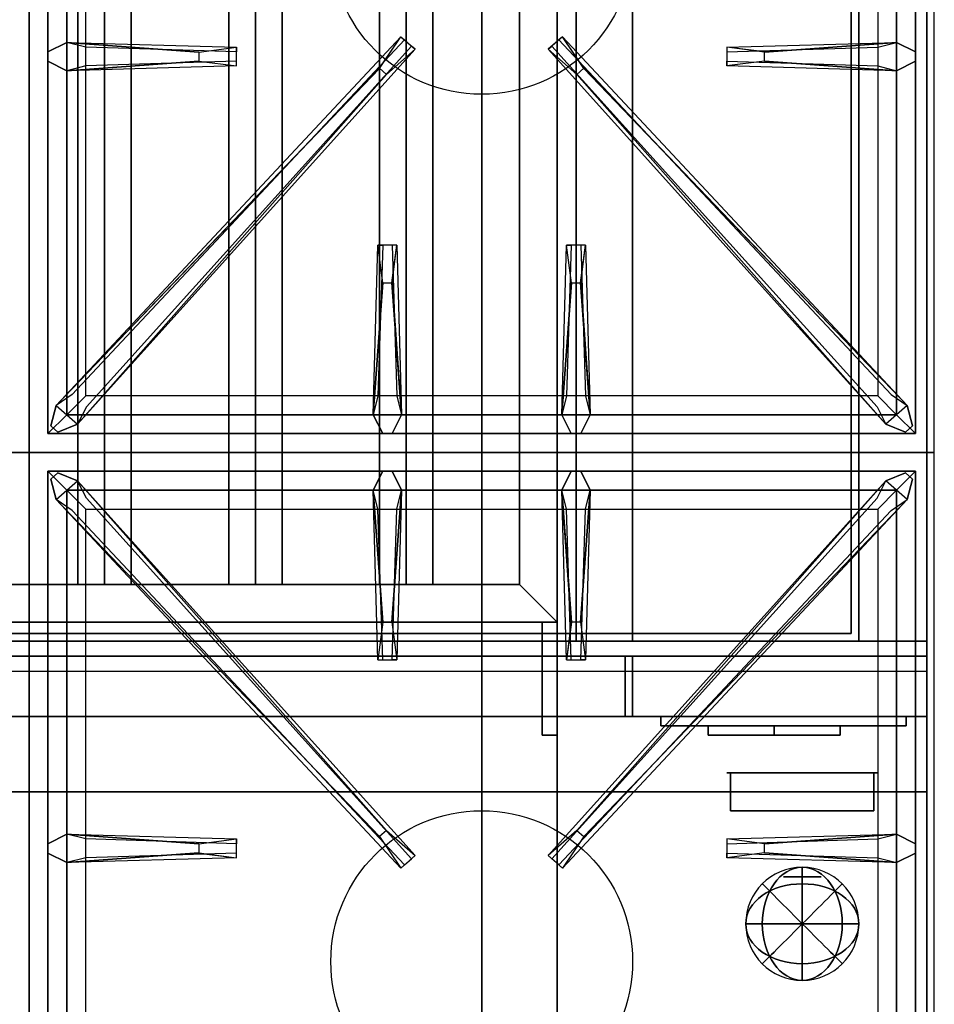
# Model space of a CAD drawing. Extents: x -99 to 99, y -18 to 19.
# Drawn here: x 49 to 61, y -4 to 9 of the extents above; entities that cross this region are included whole.
import ezdxf

# ---------------------------------------------------------------- set-up
doc = ezdxf.new("R2010")
doc.units = 0
for name, color, linetype in [('3D', 254, 'CONTINUOUS'), ('3D-BLACK', 250, 'CONTINUOUS'), ('3D-BRUSHED', 9, 'CONTINUOUS'), ('3D-CASTIRON', 251, 'CONTINUOUS'), ('3D-CHROME', 254, 'CONTINUOUS'), ('3D-FLAT', 7, 'CONTINUOUS'), ('3D-NON', 43, 'CONTINUOUS'), ('3D-RED', 1, 'CONTINUOUS')]:
    doc.layers.add(name, color=color, linetype=linetype)

msp = doc.modelspace()

# ---------------------------------------------------------------- linework, layer by layer
at = {"layer": '3D'}
for points in [[(50, 13.75, 64.146), (49.646, 13.75, 64.5), (49.646, 1.25, 64.5), (50, 1.25, 64.146)], [(49.646, 13.75, 64.5), (50, 13.75, 64.854), (50, 1.25, 64.854), (49.646, 1.25, 64.5)], [(50.354, 13.75, 64.5), (50, 13.75, 64.854), (50, 1.25, 64.854), (50.354, 1.25, 64.5)], [(50, 13.75, 64.146), (50.354, 13.75, 64.5), (50.354, 1.25, 64.5), (50, 1.25, 64.146)], [(52, 13.75, 64.146), (51.646, 13.75, 64.5), (51.646, 1.25, 64.5), (52, 1.25, 64.146)], [(51.646, 13.75, 64.5), (52, 13.75, 64.854), (52, 1.25, 64.854), (51.646, 1.25, 64.5)], [(52.354, 13.75, 64.5), (52, 13.75, 64.854), (52, 1.25, 64.854), (52.354, 1.25, 64.5)], [(52, 13.75, 64.146), (52.354, 13.75, 64.5), (52.354, 1.25, 64.5), (52, 1.25, 64.146)], [(54, 13.75, 64.146), (53.646, 13.75, 64.5), (53.646, 1.25, 64.5), (54, 1.25, 64.146)], [(53.646, 13.75, 64.5), (54, 13.75, 64.854), (54, 1.25, 64.854), (53.646, 1.25, 64.5)], [(54.354, 13.75, 64.5), (54, 13.75, 64.854), (54, 1.25, 64.854), (54.354, 1.25, 64.5)], [(54, 13.75, 64.146), (54.354, 13.75, 64.5), (54.354, 1.25, 64.5), (54, 1.25, 64.146)], [(55.5, 1.25, 64), (56, 0.75, 64), (56, 0.75, 65), (55.5, 1.25, 65)], [(55.5, 1.25, 64), (56, 0.75, 64), (56, 0.75, 65), (55.5, 1.25, 65)], [(60.9, -0.5, 58), (25.1, -0.5, 58), (25.1, -1.5, 57), (60.9, -1.5, 57)]]:
    msp.add_3dface(points, dxfattribs=at)
at = {"layer": '3D-BLACK', "invisible_edges": 14}
msp.add_3dface([(25.1, 0.1, 70), (60.9, 0.1, 70), (60.9, 0.1, 76), (25.1, 0.1, 76)], dxfattribs=at)
at = {"layer": '3D-BLACK'}
for points in [[(58, -0.625, 68.25), (58, -0.75, 68.25), (58, -0.75, 61.5), (58, -0.625, 61.5)], [(58, -0.625, 68.25), (58.875, -0.625, 68.25), (58.875, -0.625, 61.5), (58, -0.625, 61.5)], [(58, -0.625, 61.5), (58.875, -0.625, 61.5), (58.875, -0.75, 61.5), (58, -0.75, 61.5)], [(58, -0.625, 68.25), (58.875, -0.625, 68.25), (58.875, -0.75, 68.25), (58, -0.75, 68.25)], [(58.875, -0.625, 62.25), (58.875, -0.75, 62.25), (58.875, -0.75, 61.5), (58.875, -0.625, 61.5)], [(58.875, -0.625, 62.25), (59.75, -0.625, 62.25), (59.75, -0.625, 61.5), (58.875, -0.625, 61.5)], [(58.875, -0.625, 61.5), (59.75, -0.625, 61.5), (59.75, -0.75, 61.5), (58.875, -0.75, 61.5)], [(58.875, -0.625, 62.25), (59.75, -0.625, 62.25), (59.75, -0.75, 62.25), (58.875, -0.75, 62.25)], [(58.875, -0.625, 63.75), (58.875, -0.75, 63.75), (58.875, -0.75, 63), (58.875, -0.625, 63)], [(58.875, -0.625, 63.75), (59.75, -0.625, 63.75), (59.75, -0.625, 63), (58.875, -0.625, 63)], [(58.875, -0.625, 63), (59.75, -0.625, 63), (59.75, -0.75, 63), (58.875, -0.75, 63)], [(58.875, -0.625, 63.75), (59.75, -0.625, 63.75), (59.75, -0.75, 63.75), (58.875, -0.75, 63.75)], [(58.875, -0.625, 65.25), (58.875, -0.75, 65.25), (58.875, -0.75, 64.5), (58.875, -0.625, 64.5)], [(58.875, -0.625, 65.25), (59.75, -0.625, 65.25), (59.75, -0.625, 64.5), (58.875, -0.625, 64.5)], [(58.875, -0.625, 64.5), (59.75, -0.625, 64.5), (59.75, -0.75, 64.5), (58.875, -0.75, 64.5)], [(58.875, -0.625, 65.25), (59.75, -0.625, 65.25), (59.75, -0.75, 65.25), (58.875, -0.75, 65.25)], [(58.875, -0.625, 66.75), (58.875, -0.75, 66.75), (58.875, -0.75, 66), (58.875, -0.625, 66)], [(58.875, -0.625, 66.75), (59.75, -0.625, 66.75), (59.75, -0.625, 66), (58.875, -0.625, 66)], [(58.875, -0.625, 66), (59.75, -0.625, 66), (59.75, -0.75, 66), (58.875, -0.75, 66)], [(58.875, -0.625, 66.75), (59.75, -0.625, 66.75), (59.75, -0.75, 66.75), (58.875, -0.75, 66.75)], [(58.875, -0.625, 68.25), (58.875, -0.75, 68.25), (58.875, -0.75, 67.5), (58.875, -0.625, 67.5)], [(58.875, -0.625, 68.25), (59.75, -0.625, 68.25), (59.75, -0.625, 67.5), (58.875, -0.625, 67.5)], [(58.875, -0.625, 67.5), (59.75, -0.625, 67.5), (59.75, -0.75, 67.5), (58.875, -0.75, 67.5)], [(58.875, -0.625, 68.25), (59.75, -0.625, 68.25), (59.75, -0.75, 68.25), (58.875, -0.75, 68.25)], [(58.875, -0.625, 68.25), (58.875, -0.75, 68.25), (58.875, -0.75, 61.5), (58.875, -0.625, 61.5)], [(59.75, -0.625, 62.25), (59.75, -0.75, 62.25), (59.75, -0.75, 61.5), (59.75, -0.625, 61.5)], [(59.75, -0.625, 63.75), (59.75, -0.75, 63.75), (59.75, -0.75, 63), (59.75, -0.625, 63)], [(59.75, -0.625, 65.25), (59.75, -0.75, 65.25), (59.75, -0.75, 64.5), (59.75, -0.625, 64.5)], [(59.75, -0.625, 66.75), (59.75, -0.75, 66.75), (59.75, -0.75, 66), (59.75, -0.625, 66)], [(59.75, -0.625, 68.25), (59.75, -0.75, 68.25), (59.75, -0.75, 67.5), (59.75, -0.625, 67.5)], [(58, -0.75, 68.25), (58.875, -0.75, 68.25), (58.875, -0.75, 61.5), (58, -0.75, 61.5)], [(58.875, -0.75, 62.25), (59.75, -0.75, 62.25), (59.75, -0.75, 61.5), (58.875, -0.75, 61.5)], [(58.875, -0.75, 63.75), (59.75, -0.75, 63.75), (59.75, -0.75, 63), (58.875, -0.75, 63)], [(58.875, -0.75, 65.25), (59.75, -0.75, 65.25), (59.75, -0.75, 64.5), (58.875, -0.75, 64.5)], [(58.875, -0.75, 66.75), (59.75, -0.75, 66.75), (59.75, -0.75, 66), (58.875, -0.75, 66)], [(58.875, -0.75, 68.25), (59.75, -0.75, 68.25), (59.75, -0.75, 67.5), (58.875, -0.75, 67.5)]]:
    msp.add_3dface(points, dxfattribs=at)
at = {"layer": '3D-BRUSHED'}
for points in [[(57.375, -0.5, 68.75), (57.375, -0.625, 68.75), (57.375, -0.625, 60.75), (57.375, -0.5, 60.75)], [(57.375, -0.5, 68.75), (60.625, -0.5, 68.75), (60.625, -0.5, 60.75), (57.375, -0.5, 60.75)], [(57.375, -0.5, 60.75), (60.625, -0.5, 60.75), (60.625, -0.625, 60.75), (57.375, -0.625, 60.75)], [(57.375, -0.5, 68.75), (60.625, -0.5, 68.75), (60.625, -0.625, 68.75), (57.375, -0.625, 68.75)], [(60.625, -0.5, 68.75), (60.625, -0.625, 68.75), (60.625, -0.625, 60.75), (60.625, -0.5, 60.75)], [(57.375, -0.625, 68.75), (60.625, -0.625, 68.75), (60.625, -0.625, 60.75), (57.375, -0.625, 60.75)]]:
    msp.add_3dface(points, dxfattribs=at)
at = {"layer": '3D-CASTIRON'}
for centre in [(55, 9.75, 35.2), (55, -3.75, 35.2)]:
    msp.add_circle(centre, 2, dxfattribs=at)
for points in [[(49, 16.5, 35), (37, 16.5, 35), (37, 3, 35), (49, 3, 35)], [(61, 16.5, 35), (49, 16.5, 35), (49, 3, 35), (61, 3, 35)], [(49.25, 16.25, 35.375), (49.25, 3.25, 35.375), (49.5, 3.5, 35.375), (49.5, 16, 35.375)], [(49.25, 16.25, 35), (49.25, 3.25, 35), (49.25, 3.25, 35.375), (49.25, 16.25, 35.375)], [(60.75, 3.25, 35.375), (60.75, 16.25, 35.375), (60.5, 16, 35.375), (60.5, 3.5, 35.375)], [(60.75, 3.25, 35), (60.75, 16.25, 35), (60.75, 16.25, 35.375), (60.75, 3.25, 35.375)], [(49.5, 16, 35.375), (49.5, 3.5, 35.375), (49.75, 3.75, 35), (49.75, 15.75, 35)], [(60.5, 3.5, 35.375), (60.5, 16, 35.375), (60.25, 15.75, 35), (60.25, 3.75, 35)], [(49.5, 8.438, 35.375), (51.75, 8.375, 35.375), (51.75, 8.312, 35.25), (49.75, 8.375, 35)], [(49.641, 3.376, 35.375), (54.117, 8.346, 35.375), (54.07, 8.387, 35.25), (49.759, 3.605, 35)], [(60.359, 3.376, 35.375), (55.883, 8.346, 35.375), (55.93, 8.387, 35.25), (60.241, 3.605, 35)], [(58.75, 8.31, 36), (60.5, 8.438, 36), (60.75, 8.312, 35.375), (60.5, 8.438, 35.375)], [(51.25, 8.19, 36), (49.5, 8.062, 36), (49.25, 8.188, 35.375), (49.5, 8.062, 35.375)], [(60.5, 8.062, 35.375), (58.25, 8.125, 35.375), (58.25, 8.188, 35.25), (60.25, 8.125, 35)], [(53.647, 8.092, 36), (49.359, 3.624, 36), (49.288, 3.354, 35.375), (49.359, 3.624, 35.375)], [(56.353, 8.092, 36), (60.641, 3.624, 36), (60.712, 3.354, 35.375), (60.641, 3.624, 35.375)], [(53.562, 3.5, 35.375), (53.625, 5.75, 35.375), (53.688, 5.75, 35.25), (53.625, 3.75, 35)], [(56.062, 3.5, 35.375), (56.125, 5.75, 35.375), (56.188, 5.75, 35.25), (56.125, 3.75, 35)], [(53.81, 5.25, 36), (53.938, 3.5, 36), (53.812, 3.25, 35.375), (53.938, 3.5, 35.375)], [(56.31, 5.25, 36), (56.438, 3.5, 36), (56.312, 3.25, 35.375), (56.438, 3.5, 35.375)], [(49.5, 3.5, 35.375), (60.5, 3.5, 35.375), (60.25, 3.75, 35), (49.75, 3.75, 35)], [(49.25, 3.25, 35.375), (60.75, 3.25, 35.375), (60.5, 3.5, 35.375), (49.5, 3.5, 35.375)], [(49.25, 3.25, 35), (60.75, 3.25, 35), (60.75, 3.25, 35.375), (49.25, 3.25, 35.375)], [(49, 3, 35), (37, 3, 35), (37, -10.5, 35), (49, -10.5, 35)], [(61, 3, 35), (49, 3, 35), (49, -10.5, 35), (61, -10.5, 35)], [(49.25, 2.75, 35.375), (49.25, -10.25, 35.375), (49.5, -10, 35.375), (49.5, 2.5, 35.375)], [(60.75, 2.75, 35.375), (49.25, 2.75, 35.375), (49.5, 2.5, 35.375), (60.5, 2.5, 35.375)], [(49.25, 2.75, 35), (49.25, -10.25, 35), (49.25, -10.25, 35.375), (49.25, 2.75, 35.375)], [(60.75, 2.75, 35), (49.25, 2.75, 35), (49.25, 2.75, 35.375), (60.75, 2.75, 35.375)], [(53.69, 0.75, 36), (53.562, 2.5, 36), (53.688, 2.75, 35.375), (53.562, 2.5, 35.375)], [(56.19, 0.75, 36), (56.062, 2.5, 36), (56.188, 2.75, 35.375), (56.062, 2.5, 35.375)], [(60.75, -10.25, 35.375), (60.75, 2.75, 35.375), (60.5, 2.5, 35.375), (60.5, -10, 35.375)], [(60.75, -10.25, 35), (60.75, 2.75, 35), (60.75, 2.75, 35.375), (60.75, -10.25, 35.375)], [(53.647, -2.092, 36), (49.359, 2.376, 36), (49.288, 2.646, 35.375), (49.359, 2.376, 35.375)], [(49.641, 2.624, 35.375), (54.117, -2.346, 35.375), (54.07, -2.387, 35.25), (49.759, 2.395, 35)], [(60.359, 2.624, 35.375), (55.883, -2.346, 35.375), (55.93, -2.387, 35.25), (60.241, 2.395, 35)], [(56.353, -2.092, 36), (60.641, 2.376, 36), (60.712, 2.646, 35.375), (60.641, 2.376, 35.375)], [(49.5, 2.5, 35.375), (49.5, -10, 35.375), (49.75, -9.75, 35), (49.75, 2.25, 35)], [(60.5, 2.5, 35.375), (49.5, 2.5, 35.375), (49.75, 2.25, 35), (60.25, 2.25, 35)], [(53.938, 2.5, 35.375), (53.875, 0.25, 35.375), (53.812, 0.25, 35.25), (53.875, 2.25, 35)], [(56.438, 2.5, 35.375), (56.375, 0.25, 35.375), (56.312, 0.25, 35.25), (56.375, 2.25, 35)], [(60.5, -10, 35.375), (60.5, 2.5, 35.375), (60.25, 2.25, 35), (60.25, -9.75, 35)], [(49.5, -2.062, 35.375), (51.75, -2.125, 35.375), (51.75, -2.188, 35.25), (49.75, -2.125, 35)], [(58.75, -2.19, 36), (60.5, -2.062, 36), (60.75, -2.188, 35.375), (60.5, -2.062, 35.375)], [(51.25, -2.31, 36), (49.5, -2.438, 36), (49.25, -2.312, 35.375), (49.5, -2.438, 35.375)], [(60.5, -2.438, 35.375), (58.25, -2.375, 35.375), (58.25, -2.312, 35.25), (60.25, -2.375, 35)]]:
    msp.add_3dface(points, dxfattribs=at)
for points, invisible_edges in [([(49.359, 3.624, 35.375), (53.647, 8.092, 36), (53.929, 8.511, 35.375), (49.359, 3.624, 35.375)], 1), ([(49.359, 3.624, 35.375), (53.929, 8.511, 35.375), (53.976, 8.47, 35.25), (49.571, 3.77, 35)], 1), ([(53.929, 8.511, 35.375), (54.117, 8.346, 35.375), (53.738, 8.013, 36), (53.646, 8.094, 36)], 2), ([(53.976, 8.47, 35.25), (54.07, 8.387, 35.25), (54.117, 8.346, 35.375), (53.929, 8.511, 35.375)], 14), ([(56.071, 8.511, 35.375), (55.883, 8.346, 35.375), (56.262, 8.013, 36), (56.354, 8.094, 36)], 2), ([(56.024, 8.47, 35.25), (55.93, 8.387, 35.25), (55.883, 8.346, 35.375), (56.071, 8.511, 35.375)], 14), ([(60.641, 3.624, 35.375), (56.071, 8.511, 35.375), (56.024, 8.47, 35.25), (60.429, 3.77, 35)], 1), ([(60.641, 3.624, 35.375), (56.353, 8.092, 36), (56.071, 8.511, 35.375), (60.641, 3.624, 35.375)], 1), ([(51.25, 8.31, 36), (49.5, 8.438, 36), (49.25, 8.312, 35.375), (49.5, 8.438, 35.375)], 8), ([(49.5, 8.062, 36), (49.5, 8.438, 36), (49.25, 8.312, 35.375), (49.25, 8.188, 35.375)], 10), ([(49.5, 8.438, 35.375), (51.25, 8.31, 36), (51.75, 8.375, 35.375), (49.5, 8.438, 35.375)], 4), ([(51.25, 8.31, 36), (51.25, 8.188, 36), (49.5, 8.062, 36), (49.5, 8.438, 36)], 13), ([(51.75, 8.125, 35.375), (51.75, 8.375, 35.375), (51.25, 8.31, 36), (51.25, 8.188, 36)], 2), ([(51.75, 8.188, 35.25), (51.75, 8.312, 35.25), (51.75, 8.375, 35.375), (51.75, 8.125, 35.375)], 14), ([(60.5, 8.438, 35.375), (58.75, 8.31, 36), (58.25, 8.375, 35.375), (60.5, 8.438, 35.375)], 1), ([(60.5, 8.438, 35.375), (58.25, 8.375, 35.375), (58.25, 8.312, 35.25), (60.25, 8.375, 35)], 1), ([(58.25, 8.375, 35.375), (58.25, 8.125, 35.375), (58.75, 8.19, 36), (58.75, 8.312, 36)], 2), ([(58.25, 8.312, 35.25), (58.25, 8.188, 35.25), (58.25, 8.125, 35.375), (58.25, 8.375, 35.375)], 14), ([(58.75, 8.19, 36), (58.75, 8.312, 36), (60.5, 8.438, 36), (60.5, 8.062, 36)], 13), ([(60.5, 8.438, 36), (60.5, 8.062, 36), (60.75, 8.188, 35.375), (60.75, 8.312, 35.375)], 10), ([(49.641, 3.376, 35.375), (53.738, 8.013, 36), (54.117, 8.346, 35.375), (49.641, 3.376, 35.375)], 4), ([(60.359, 3.376, 35.375), (56.262, 8.013, 36), (55.883, 8.346, 35.375), (60.359, 3.376, 35.375)], 4), ([(49.5, 8.062, 35.375), (51.25, 8.19, 36), (51.75, 8.125, 35.375), (49.5, 8.062, 35.375)], 1), ([(49.5, 8.062, 35.375), (51.75, 8.125, 35.375), (51.75, 8.188, 35.25), (49.75, 8.125, 35)], 1), ([(60.5, 8.062, 35.375), (58.75, 8.19, 36), (58.25, 8.125, 35.375), (60.5, 8.062, 35.375)], 4), ([(58.75, 8.19, 36), (60.5, 8.062, 36), (60.75, 8.188, 35.375), (60.5, 8.062, 35.375)], 8), ([(53.738, 8.013, 36), (53.646, 8.094, 36), (49.359, 3.624, 36), (49.641, 3.376, 36)], 13), ([(53.738, 8.013, 36), (49.641, 3.376, 36), (49.382, 3.271, 35.375), (49.641, 3.376, 35.375)], 8), ([(56.262, 8.013, 36), (56.354, 8.094, 36), (60.641, 3.624, 36), (60.359, 3.376, 36)], 13), ([(56.262, 8.013, 36), (60.359, 3.376, 36), (60.618, 3.271, 35.375), (60.359, 3.376, 35.375)], 8), ([(53.562, 3.5, 35.375), (53.69, 5.25, 36), (53.625, 5.75, 35.375), (53.562, 3.5, 35.375)], 4), ([(53.875, 5.75, 35.375), (53.625, 5.75, 35.375), (53.69, 5.25, 36), (53.812, 5.25, 36)], 2), ([(53.812, 5.75, 35.25), (53.688, 5.75, 35.25), (53.625, 5.75, 35.375), (53.875, 5.75, 35.375)], 14), ([(53.938, 3.5, 35.375), (53.81, 5.25, 36), (53.875, 5.75, 35.375), (53.938, 3.5, 35.375)], 1), ([(53.938, 3.5, 35.375), (53.875, 5.75, 35.375), (53.812, 5.75, 35.25), (53.875, 3.75, 35)], 1), ([(56.062, 3.5, 35.375), (56.19, 5.25, 36), (56.125, 5.75, 35.375), (56.062, 3.5, 35.375)], 4), ([(56.375, 5.75, 35.375), (56.125, 5.75, 35.375), (56.19, 5.25, 36), (56.312, 5.25, 36)], 2), ([(56.312, 5.75, 35.25), (56.188, 5.75, 35.25), (56.125, 5.75, 35.375), (56.375, 5.75, 35.375)], 14), ([(56.438, 3.5, 35.375), (56.31, 5.25, 36), (56.375, 5.75, 35.375), (56.438, 3.5, 35.375)], 1), ([(56.438, 3.5, 35.375), (56.375, 5.75, 35.375), (56.312, 5.75, 35.25), (56.375, 3.75, 35)], 1), ([(53.69, 5.25, 36), (53.562, 3.5, 36), (53.688, 3.25, 35.375), (53.562, 3.5, 35.375)], 8), ([(53.69, 5.25, 36), (53.812, 5.25, 36), (53.938, 3.5, 36), (53.562, 3.5, 36)], 13), ([(56.19, 5.25, 36), (56.062, 3.5, 36), (56.188, 3.25, 35.375), (56.062, 3.5, 35.375)], 8), ([(56.19, 5.25, 36), (56.312, 5.25, 36), (56.438, 3.5, 36), (56.062, 3.5, 36)], 13), ([(49.359, 3.624, 36), (49.641, 3.376, 36), (49.382, 3.271, 35.375), (49.288, 3.354, 35.375)], 10), ([(60.641, 3.624, 36), (60.359, 3.376, 36), (60.618, 3.271, 35.375), (60.712, 3.354, 35.375)], 10), ([(53.938, 3.5, 36), (53.562, 3.5, 36), (53.688, 3.25, 35.375), (53.812, 3.25, 35.375)], 10), ([(56.438, 3.5, 36), (56.062, 3.5, 36), (56.188, 3.25, 35.375), (56.312, 3.25, 35.375)], 10), ([(53.562, 2.5, 36), (53.938, 2.5, 36), (53.812, 2.75, 35.375), (53.688, 2.75, 35.375)], 10), ([(53.81, 0.75, 36), (53.938, 2.5, 36), (53.812, 2.75, 35.375), (53.938, 2.5, 35.375)], 8), ([(56.062, 2.5, 36), (56.438, 2.5, 36), (56.312, 2.75, 35.375), (56.188, 2.75, 35.375)], 10), ([(56.31, 0.75, 36), (56.438, 2.5, 36), (56.312, 2.75, 35.375), (56.438, 2.5, 35.375)], 8), ([(49.359, 2.376, 36), (49.641, 2.624, 36), (49.382, 2.729, 35.375), (49.288, 2.646, 35.375)], 10), ([(53.738, -2.013, 36), (53.646, -2.094, 36), (49.359, 2.376, 36), (49.641, 2.624, 36)], 13), ([(53.738, -2.013, 36), (49.641, 2.624, 36), (49.382, 2.729, 35.375), (49.641, 2.624, 35.375)], 8), ([(49.641, 2.624, 35.375), (53.738, -2.013, 36), (54.117, -2.346, 35.375), (49.641, 2.624, 35.375)], 4), ([(60.359, 2.624, 35.375), (56.262, -2.013, 36), (55.883, -2.346, 35.375), (60.359, 2.624, 35.375)], 4), ([(56.262, -2.013, 36), (60.359, 2.624, 36), (60.618, 2.729, 35.375), (60.359, 2.624, 35.375)], 8), ([(56.262, -2.013, 36), (56.354, -2.094, 36), (60.641, 2.376, 36), (60.359, 2.624, 36)], 13), ([(60.641, 2.376, 36), (60.359, 2.624, 36), (60.618, 2.729, 35.375), (60.712, 2.646, 35.375)], 10), ([(53.562, 2.5, 35.375), (53.69, 0.75, 36), (53.625, 0.25, 35.375), (53.562, 2.5, 35.375)], 1), ([(53.562, 2.5, 35.375), (53.625, 0.25, 35.375), (53.688, 0.25, 35.25), (53.625, 2.25, 35)], 1), ([(53.81, 0.75, 36), (53.688, 0.75, 36), (53.562, 2.5, 36), (53.938, 2.5, 36)], 13), ([(53.938, 2.5, 35.375), (53.81, 0.75, 36), (53.875, 0.25, 35.375), (53.938, 2.5, 35.375)], 4), ([(56.062, 2.5, 35.375), (56.19, 0.75, 36), (56.125, 0.25, 35.375), (56.062, 2.5, 35.375)], 1), ([(56.062, 2.5, 35.375), (56.125, 0.25, 35.375), (56.188, 0.25, 35.25), (56.125, 2.25, 35)], 1), ([(56.31, 0.75, 36), (56.188, 0.75, 36), (56.062, 2.5, 36), (56.438, 2.5, 36)], 13), ([(56.438, 2.5, 35.375), (56.31, 0.75, 36), (56.375, 0.25, 35.375), (56.438, 2.5, 35.375)], 4), ([(49.359, 2.376, 35.375), (53.647, -2.092, 36), (53.929, -2.511, 35.375), (49.359, 2.376, 35.375)], 1), ([(49.359, 2.376, 35.375), (53.929, -2.511, 35.375), (53.976, -2.47, 35.25), (49.571, 2.23, 35)], 1), ([(60.641, 2.376, 35.375), (56.071, -2.511, 35.375), (56.024, -2.47, 35.25), (60.429, 2.23, 35)], 1), ([(60.641, 2.376, 35.375), (56.353, -2.092, 36), (56.071, -2.511, 35.375), (60.641, 2.376, 35.375)], 1), ([(53.625, 0.25, 35.375), (53.875, 0.25, 35.375), (53.81, 0.75, 36), (53.688, 0.75, 36)], 2), ([(56.125, 0.25, 35.375), (56.375, 0.25, 35.375), (56.31, 0.75, 36), (56.188, 0.75, 36)], 2), ([(53.688, 0.25, 35.25), (53.812, 0.25, 35.25), (53.875, 0.25, 35.375), (53.625, 0.25, 35.375)], 14), ([(56.188, 0.25, 35.25), (56.312, 0.25, 35.25), (56.375, 0.25, 35.375), (56.125, 0.25, 35.375)], 14), ([(51.25, -2.19, 36), (49.5, -2.062, 36), (49.25, -2.188, 35.375), (49.5, -2.062, 35.375)], 8), ([(49.5, -2.438, 36), (49.5, -2.062, 36), (49.25, -2.188, 35.375), (49.25, -2.312, 35.375)], 10), ([(49.5, -2.062, 35.375), (51.25, -2.19, 36), (51.75, -2.125, 35.375), (49.5, -2.062, 35.375)], 4), ([(51.25, -2.19, 36), (51.25, -2.312, 36), (49.5, -2.438, 36), (49.5, -2.062, 36)], 13), ([(53.929, -2.511, 35.375), (54.117, -2.346, 35.375), (53.738, -2.013, 36), (53.646, -2.094, 36)], 2), ([(56.071, -2.511, 35.375), (55.883, -2.346, 35.375), (56.262, -2.013, 36), (56.354, -2.094, 36)], 2), ([(60.5, -2.062, 35.375), (58.75, -2.19, 36), (58.25, -2.125, 35.375), (60.5, -2.062, 35.375)], 1), ([(60.5, -2.062, 35.375), (58.25, -2.125, 35.375), (58.25, -2.188, 35.25), (60.25, -2.125, 35)], 1), ([(58.75, -2.31, 36), (58.75, -2.188, 36), (60.5, -2.062, 36), (60.5, -2.438, 36)], 13), ([(60.5, -2.062, 36), (60.5, -2.438, 36), (60.75, -2.312, 35.375), (60.75, -2.188, 35.375)], 10), ([(51.75, -2.375, 35.375), (51.75, -2.125, 35.375), (51.25, -2.19, 36), (51.25, -2.312, 36)], 2), ([(51.75, -2.312, 35.25), (51.75, -2.188, 35.25), (51.75, -2.125, 35.375), (51.75, -2.375, 35.375)], 14), ([(58.25, -2.125, 35.375), (58.25, -2.375, 35.375), (58.75, -2.31, 36), (58.75, -2.188, 36)], 2), ([(58.25, -2.188, 35.25), (58.25, -2.312, 35.25), (58.25, -2.375, 35.375), (58.25, -2.125, 35.375)], 14), ([(49.5, -2.438, 35.375), (51.25, -2.31, 36), (51.75, -2.375, 35.375), (49.5, -2.438, 35.375)], 1), ([(49.5, -2.438, 35.375), (51.75, -2.375, 35.375), (51.75, -2.312, 35.25), (49.75, -2.375, 35)], 1), ([(53.976, -2.47, 35.25), (54.07, -2.387, 35.25), (54.117, -2.346, 35.375), (53.929, -2.511, 35.375)], 14), ([(56.024, -2.47, 35.25), (55.93, -2.387, 35.25), (55.883, -2.346, 35.375), (56.071, -2.511, 35.375)], 14), ([(60.5, -2.438, 35.375), (58.75, -2.31, 36), (58.25, -2.375, 35.375), (60.5, -2.438, 35.375)], 4), ([(58.75, -2.31, 36), (60.5, -2.438, 36), (60.75, -2.312, 35.375), (60.5, -2.438, 35.375)], 8)]:
    msp.add_3dface(points, dxfattribs=dict(at, invisible_edges=invisible_edges))
at = {"layer": '3D-CHROME', "extrusion": (0, -1, 0)}
msp.add_circle((59.25, 66.375, 2.625), 0.25, dxfattribs=at)
at = {"layer": '3D-FLAT'}
for points in [[(60.9, 18.4, 76), (60.9, 0.5, 76), (25.1, 0.5, 76), (25.1, 18.4, 76)], [(25.1, 18.4, 58.1), (25.1, 0.5, 58.1), (60.9, 0.5, 58.1), (60.9, 18.4, 58.1)], [(57, 16.5, 70), (57, 0.5, 70), (27, 0.5, 70), (27, 16.5, 70)], [(27, 16.5, 60), (27, 0.5, 60), (57, 0.5, 60), (57, 16.5, 60)], [(25.1, -12.75, 26.8), (60.9, -12.75, 26.8), (60.9, 16.4, 26.8), (25.1, 16.4, 26.8)], [(25.1, -12.75, 6), (60.9, -12.75, 6), (60.9, 16.4, 6), (25.1, 16.4, 6)], [(59.9, 15.4, 57), (59.9, 0.6, 57), (26.1, 0.6, 57), (26.1, 15.4, 57)], [(59.9, 15.4, 58), (59.9, 0.6, 58), (26.1, 0.6, 58), (26.1, 15.4, 58)], [(57, 14.75, 66), (56.25, 14.75, 66), (56.25, 0.5, 66), (57, 0.5, 66)], [(57, 14.75, 62), (56.25, 14.75, 62), (56.25, 0.5, 62), (57, 0.5, 62)], [(55.5, 1.25, 65), (56, 0.75, 65), (56, 14.25, 65), (55.5, 13.75, 65)], [(55.5, 1.25, 64), (56, 0.75, 64), (56, 14.25, 64), (55.5, 13.75, 64)], [(55, 12.5, 25), (55, -12.5, 25), (28, -12.5, 25), (28, 12.5, 25)], [(28, 12.5, 11), (28, -12.5, 11), (55, -12.5, 11), (55, 12.5, 11)], [(28.5, 1.25, 65), (28, 0.75, 65), (56, 0.75, 65), (55.5, 1.25, 65)], [(28.5, 1.25, 64), (28, 0.75, 64), (56, 0.75, 64), (55.5, 1.25, 64)], [(56, 0.75, 64.75), (55.8, 0.75, 64.75), (55.8, -0.75, 64.75), (56, -0.75, 64.75)], [(56, 0.75, 64.25), (55.8, 0.75, 64.25), (55.8, -0.75, 64.25), (56, -0.75, 64.25)], [(60.9, 0.3, 76), (60.9, -0.5, 76), (25.1, -0.5, 76), (25.1, 0.3, 76)], [(25.1, 0.3, 70), (25.1, -0.5, 70), (60.9, -0.5, 70), (60.9, 0.3, 70)], [(56.9, 0.3, 60), (27.1, 0.3, 60), (27.1, -0.5, 60), (56.9, -0.5, 60)], [(56.9, 0.3, 58), (27.1, 0.3, 58), (27.1, -0.5, 58), (56.9, -0.5, 58)], [(60.9, 0.3, 70), (60.9, -0.5, 70), (57, -0.5, 70), (57, 0.3, 70)], [(60.9, 0.3, 58), (60.9, -0.5, 58), (57, -0.5, 58), (57, 0.3, 58)]]:
    msp.add_3dface(points, dxfattribs=at)
at = {"layer": '3D-FLAT', "invisible_edges": 5}
for points in [[(60.9, -0.5, 58), (60, 0.5, 58), (60, 15.5, 58), (60.9, 16.5, 58)], [(25.1, -0.5, 58), (26, 0.5, 58), (60, 0.5, 58), (60.9, -0.5, 58)]]:
    msp.add_3dface(points, dxfattribs=at)
at = {"layer": '3D-NON'}
for points in [[(60.9, 18.4, 27), (60.9, 18.4, 35), (60.9, -10.5, 35), (60.9, -10.5, 27)], [(60.9, 18.4, 58.1), (60.9, 0.5, 58.1), (60.9, 0.5, 76), (60.9, 18.4, 76)], [(57, 16.5, 60), (57, 0.5, 60), (57, 0.5, 70), (57, 16.5, 70)], [(60.9, -12.75, 6), (60.9, 16.4, 6), (60.9, 16.4, 26.8), (60.9, -12.75, 26.8)], [(60, 0.5, 57), (60, 0.5, 58), (60, 15.5, 58), (60, 15.5, 57)], [(59.9, 15.4, 58), (59.9, 0.6, 58), (59.9, 0.6, 57), (59.9, 15.4, 57)], [(56.25, 14.75, 62), (56.25, 0.5, 62), (56.25, 0.5, 66), (56.25, 14.75, 66)], [(57, 14.75, 62), (57, 0.5, 62), (57, 0.5, 66), (57, 14.75, 66)], [(56, 0.75, 64), (56, 14.25, 64), (56, 14.25, 65), (56, 0.75, 65)], [(55.5, 1.25, 64), (55.5, 13.75, 64), (55.5, 13.75, 65), (55.5, 1.25, 65)], [(56, 12.5, 12), (56, -12.5, 12), (56, -12.5, 24), (56, 12.5, 24)], [(28.5, 1.25, 64), (55.5, 1.25, 64), (55.5, 1.25, 65), (28.5, 1.25, 65)], [(50, 1.25, 64.146), (50.354, 1.25, 64.5), (50, 1.25, 64.854), (49.646, 1.25, 64.5)], [(52, 1.25, 64.146), (52.354, 1.25, 64.5), (52, 1.25, 64.854), (51.646, 1.25, 64.5)], [(54, 1.25, 64.146), (54.354, 1.25, 64.5), (54, 1.25, 64.854), (53.646, 1.25, 64.5)], [(28, 0.75, 64), (56, 0.75, 64), (56, 0.75, 65), (28, 0.75, 65)], [(55.8, 0.75, 64.25), (55.8, -0.75, 64.25), (55.8, -0.75, 64.75), (55.8, 0.75, 64.75)], [(56, 0.75, 64.25), (55.8, 0.75, 64.25), (55.8, 0.75, 64.75), (56, 0.75, 64.75)], [(56, 0.75, 64.25), (56, -0.75, 64.25), (56, -0.75, 64.75), (56, 0.75, 64.75)], [(59.9, 0.6, 58), (26.1, 0.6, 58), (26.1, 0.6, 57), (59.9, 0.6, 57)], [(26, 0.5, 57), (26, 0.5, 58), (60, 0.5, 58), (60, 0.5, 57)], [(57, 0.5, 62), (56.25, 0.5, 62), (56.25, 0.5, 66), (57, 0.5, 66)], [(56.9, 0.3, 58), (27.1, 0.3, 58), (27.1, 0.3, 60), (56.9, 0.3, 60)], [(56.9, 0.3, 58), (56.9, -0.5, 58), (56.9, -0.5, 60), (56.9, 0.3, 60)], [(60.9, 0.3, 58), (57, 0.3, 58), (57, 0.3, 70), (60.9, 0.3, 70)], [(57, 0.3, 58), (57, -0.5, 58), (57, -0.5, 70), (57, 0.3, 70)], [(60.9, 0.3, 58), (60.9, -0.5, 58), (60.9, -0.5, 70), (60.9, 0.3, 70)], [(60.9, 0.3, 70), (60.9, -0.5, 70), (60.9, -0.5, 76), (60.9, 0.3, 76)], [(56.9, -0.5, 58), (27.1, -0.5, 58), (27.1, -0.5, 60), (56.9, -0.5, 60)], [(60.9, -0.5, 58), (57, -0.5, 58), (57, -0.5, 70), (60.9, -0.5, 70)], [(56, -0.75, 64.25), (55.8, -0.75, 64.25), (55.8, -0.75, 64.75), (56, -0.75, 64.75)], [(60.9, -1.5, 57), (25.1, -1.5, 57), (25.1, -1.5, 56), (60.9, -1.5, 56)]]:
    msp.add_3dface(points, dxfattribs=at)
for points, invisible_edges in [([(60.9, 16.5, 58), (60.9, 16.5, 57), (60.9, -1.5, 57), (60.9, -0.5, 58)], 2), ([(60.9, 16.5, 57), (60.9, 16.5, 54), (60.9, -1.5, 56), (60.9, -1.5, 57)], 8), ([(25.1, 0.5, 76), (60.9, 0.5, 76), (57, 0.5, 70), (27, 0.5, 70)], 10), ([(25.1, 0.5, 58.1), (60.9, 0.5, 58.1), (57, 0.5, 60), (27, 0.5, 60)], 10), ([(60.9, 0.5, 58.1), (60.9, 0.5, 76), (57, 0.5, 70), (57, 0.5, 60)], 10), ([(48, -0.5, 73), (48.75, -0.5, 73.85), (49.25, -0.5, 73.85), (50, -0.5, 73)], 13), ([(50, -0.5, 76), (49.25, -0.5, 75.6), (48.75, -0.5, 75.6), (48, -0.5, 76)], 13), ([(50, -0.5, 73), (49.25, -0.5, 72.15), (48.75, -0.5, 72.15), (48, -0.5, 73)], 13), ([(48, -0.5, 70), (48.75, -0.5, 70.4), (49.25, -0.5, 70.4), (50, -0.5, 70)], 13), ([(50, -0.5, 73), (49.25, -0.5, 73.85), (49.25, -0.5, 75.6), (50, -0.5, 76)], 13), ([(50, -0.5, 70), (49.25, -0.5, 70.4), (49.25, -0.5, 72.15), (50, -0.5, 73)], 13), ([(50, -0.5, 73), (50.75, -0.5, 73.85), (51.25, -0.5, 73.85), (52, -0.5, 73)], 13), ([(50, -0.5, 76), (50.75, -0.5, 75.6), (50.75, -0.5, 73.85), (50, -0.5, 73)], 13), ([(52, -0.5, 76), (51.25, -0.5, 75.6), (50.75, -0.5, 75.6), (50, -0.5, 76)], 13), ([(50, -0.5, 73), (50.75, -0.5, 72.15), (50.75, -0.5, 70.4), (50, -0.5, 70)], 13), ([(52, -0.5, 73), (51.25, -0.5, 72.15), (50.75, -0.5, 72.15), (50, -0.5, 73)], 13), ([(50, -0.5, 70), (50.75, -0.5, 70.4), (51.25, -0.5, 70.4), (52, -0.5, 70)], 13), ([(52, -0.5, 73), (51.25, -0.5, 73.85), (51.25, -0.5, 75.6), (52, -0.5, 76)], 13), ([(52, -0.5, 70), (51.25, -0.5, 70.4), (51.25, -0.5, 72.15), (52, -0.5, 73)], 13), ([(52, -0.5, 73), (52.75, -0.5, 73.85), (53.25, -0.5, 73.85), (54, -0.5, 73)], 13), ([(52, -0.5, 76), (52.75, -0.5, 75.6), (52.75, -0.5, 73.85), (52, -0.5, 73)], 13), ([(54, -0.5, 76), (53.25, -0.5, 75.6), (52.75, -0.5, 75.6), (52, -0.5, 76)], 13), ([(52, -0.5, 73), (52.75, -0.5, 72.15), (52.75, -0.5, 70.4), (52, -0.5, 70)], 13), ([(54, -0.5, 73), (53.25, -0.5, 72.15), (52.75, -0.5, 72.15), (52, -0.5, 73)], 13), ([(52, -0.5, 70), (52.75, -0.5, 70.4), (53.25, -0.5, 70.4), (54, -0.5, 70)], 13), ([(54, -0.5, 73), (53.25, -0.5, 73.85), (53.25, -0.5, 75.6), (54, -0.5, 76)], 13), ([(54, -0.5, 70), (53.25, -0.5, 70.4), (53.25, -0.5, 72.15), (54, -0.5, 73)], 13), ([(54, -0.5, 73), (54.75, -0.5, 73.85), (55.25, -0.5, 73.85), (56, -0.5, 73)], 13), ([(54, -0.5, 76), (54.75, -0.5, 75.6), (54.75, -0.5, 73.85), (54, -0.5, 73)], 13), ([(56, -0.5, 76), (55.25, -0.5, 75.6), (54.75, -0.5, 75.6), (54, -0.5, 76)], 13), ([(54, -0.5, 73), (54.75, -0.5, 72.15), (54.75, -0.5, 70.4), (54, -0.5, 70)], 13), ([(56, -0.5, 73), (55.25, -0.5, 72.15), (54.75, -0.5, 72.15), (54, -0.5, 73)], 13), ([(54, -0.5, 70), (54.75, -0.5, 70.4), (55.25, -0.5, 70.4), (56, -0.5, 70)], 13), ([(56, -0.5, 73), (55.25, -0.5, 73.85), (55.25, -0.5, 75.6), (56, -0.5, 76)], 13), ([(56, -0.5, 70), (55.25, -0.5, 70.4), (55.25, -0.5, 72.15), (56, -0.5, 73)], 13), ([(56, -0.5, 73), (56.75, -0.5, 73.85), (57.25, -0.5, 73.85), (58, -0.5, 73)], 13), ([(56, -0.5, 76), (56.75, -0.5, 75.6), (56.75, -0.5, 73.85), (56, -0.5, 73)], 13), ([(58, -0.5, 76), (57.25, -0.5, 75.6), (56.75, -0.5, 75.6), (56, -0.5, 76)], 13), ([(56, -0.5, 73), (56.75, -0.5, 72.15), (56.75, -0.5, 70.4), (56, -0.5, 70)], 13), ([(58, -0.5, 73), (57.25, -0.5, 72.15), (56.75, -0.5, 72.15), (56, -0.5, 73)], 13), ([(56, -0.5, 70), (56.75, -0.5, 70.4), (57.25, -0.5, 70.4), (58, -0.5, 70)], 13), ([(58, -0.5, 73), (57.25, -0.5, 73.85), (57.25, -0.5, 75.6), (58, -0.5, 76)], 13), ([(58, -0.5, 70), (57.25, -0.5, 70.4), (57.25, -0.5, 72.15), (58, -0.5, 73)], 13), ([(58, -0.5, 70), (60.9, -0.5, 70), (60.9, -0.5, 76), (58, -0.5, 76)], 15)]:
    msp.add_3dface(points, dxfattribs=dict(at, invisible_edges=invisible_edges))
at = {"layer": '3D-RED', "extrusion": (0, -1, 0)}
msp.add_circle((59.25, 73, 1.25), 1, dxfattribs=at)
at = {"layer": '3D-RED', "extrusion": (0, 0, -1)}
msp.add_circle((-59.25, -3.25, -66.375), 0.75, dxfattribs=at)
at = {"layer": '3D-RED', "extrusion": (0.707107, 0, -0.707107)}
msp.add_circle((-3.25, 88.83, -5.038), 0.75, dxfattribs=at)
at = {"layer": '3D-RED', "extrusion": (0.707107, 0, 0.707107)}
msp.add_circle((-3.25, 5.038, 88.83), 0.75, dxfattribs=at)
at = {"layer": '3D-RED', "extrusion": (1, 0, 0)}
msp.add_circle((-3.25, 66.375, 59.25), 0.75, dxfattribs=at)
at = {"layer": '3D-RED', "extrusion": (0, 0.707107, -0.707107)}
msp.add_circle((-59.25, 44.636, -49.232), 0.75, dxfattribs=at)
at = {"layer": '3D-RED', "extrusion": (0, 0.707107, 0.707107)}
msp.add_circle((-59.25, 49.232, 44.636), 0.75, dxfattribs=at)
at = {"layer": '3D-RED', "extrusion": (0.707107, 0.707107, 0)}
msp.add_circle((-44.194, 66.375, 39.598), 0.75, dxfattribs=at)
at = {"layer": '3D-RED', "extrusion": (0.707107, -0.707107, 0)}
msp.add_circle((39.598, 66.375, 44.194), 0.75, dxfattribs=at)
at = {"layer": '3D-RED', "extrusion": (0, 1, 0)}
msp.add_circle((-59.25, 66.375, -3.25), 0.75, dxfattribs=at)
at = {"layer": '3D-RED'}
for points in [[(58.3, -1.25, 72.75), (60.2, -1.25, 72.75), (60.2, -1.25, 73.25), (58.3, -1.25, 73.25)], [(58.3, -1.25, 72.75), (58.3, -1.75, 72.75), (58.3, -1.75, 73.25), (58.3, -1.25, 73.25)], [(58.3, -1.25, 73.25), (58.3, -1.75, 73.25), (60.2, -1.75, 73.25), (60.2, -1.25, 73.25)], [(58.3, -1.25, 72.75), (58.3, -1.75, 72.75), (60.2, -1.75, 72.75), (60.2, -1.25, 72.75)], [(60.2, -1.25, 72.75), (60.2, -1.75, 72.75), (60.2, -1.75, 73.25), (60.2, -1.25, 73.25)], [(58.3, -1.75, 72.75), (60.2, -1.75, 72.75), (60.2, -1.75, 73.25), (58.3, -1.75, 73.25)]]:
    msp.add_3dface(points, dxfattribs=at)

doc.saveas('drawing.dxf')
